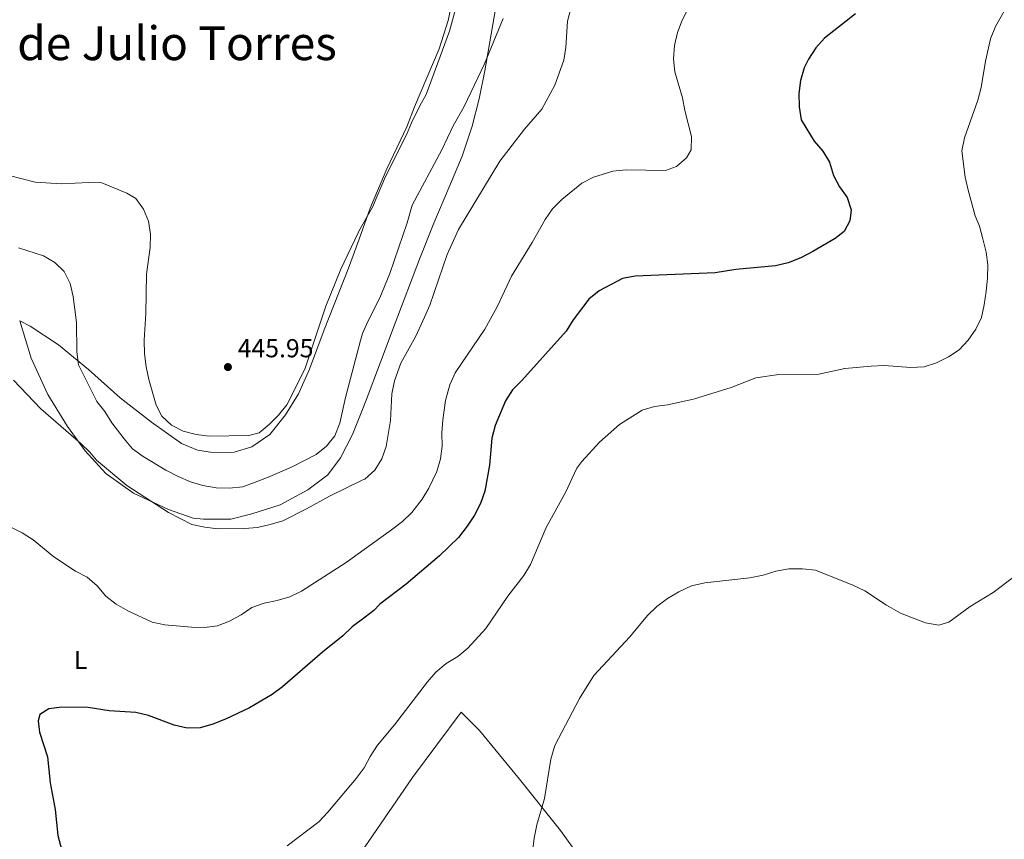
# Model space of a CAD drawing. Units: metres. Extents: x 604488 to 607965, y 4699143 to 4701510.
# Drawn here: x 605885 to 606264, y 4700520 to 4700835 of the extents above; entities that cross this region are included whole.
import ezdxf
from ezdxf.enums import TextEntityAlignment as Align

# ---------------------------------------------------------------- set-up
doc = ezdxf.new("R2010")
doc.units = ezdxf.units.M
doc.header["$MEASUREMENT"] = 0
for name, color, linetype, lineweight in [('Cota de punto acotado terreno', 7, 'Continuous', 0), ('Curva de nivel directora', 30, 'Continuous', 30), ('Curva de nivel intermedia', 30, 'Continuous', 0), ('Etiqueta de uso rústico', 92, 'Continuous', 0), ('Línea de cambio de uso (parcela vista)', 92, 'Continuous', 0), ('Punto acotado terreno (símbolo)', 7, 'Continuous', 0), ('Texto de Corraliza', 7, 'Continuous', 0)]:
    doc.layers.add(name, color=color, linetype=linetype, lineweight=lineweight)
doc.styles.add('Style-Arial', font='arial.ttf')

# ---------------------------------------------------------------- blocks, each defined once
blk = doc.blocks.new('5PATER')
at = {"layer": 'Punto acotado terreno (símbolo)', "linetype": 'Continuous', "lineweight": 0}
h = blk.add_hatch(color=51, dxfattribs=at)
edge = h.paths.add_edge_path()
edge.add_ellipse((0, 0), major_axis=(-0.1095731443231308, -0.1110710700762829), ratio=0.9994222409660317, start_angle=0, end_angle=360)

msp = doc.modelspace()

# ---------------------------------------------------------------- linework, layer by layer
at = {"layer": 'Curva de nivel directora', "color": 30, "linetype": 'Continuous', "lineweight": 30, "elevation": 425, "flags": 128}
for points in [[(606206.779999999, 4700837.400000002), (606194.8099999996, 4700828.039999999)], [(606194.8099999996, 4700828.039999999), (606191.4299999999, 4700824.279999999), (606188.7000000008, 4700819.980000001), (606187.0199999999, 4700816.580000001), (606185.5, 4700811.810000001), (606184.9700000002, 4700806.810000001), (606184.9999999994, 4700801.640000002), (606185.7900000006, 4700796.600000001), (606190.8499999989, 4700788.430000002), (606194.1599999992, 4700784.58), (606196.7299999995, 4700780.300000002), (606198.2599999984, 4700775.279999999), (606200.61, 4700770.86), (606203.5599999981, 4700766.779999999), (606205.0299999987, 4700762), (606204.5399999993, 4700757.789999999), (606202.3199999997, 4700753.660000001), (606198.9400000002, 4700750.940000001), (606190.2799999989, 4700745.940000001), (606185.6699999999, 4700743.58), (606180.8799999999, 4700741.58), (606175.9899999994, 4700740.529999999), (606160.6299999993, 4700739.040000001), (606152.7799999992, 4700737.830000001), (606121.9699999995, 4700736.539999999), (606117.0599999988, 4700735.560000001), (606108.0599999999, 4700730.850000001), (606104.1900000009, 4700727.660000001), (606098.129999999, 4700719.640000002), (606095.3599999996, 4700715.310000001), (606078.3399999987, 4700696.310000001), (606074.7499999991, 4700692.720000001), (606072.0899999992, 4700688.490000002), (606068.1299999985, 4700679.100000001), (606066.8599999989, 4700674.230000001), (606065.92, 4700663.750000001), (606064.1499999998, 4700653.820000002), (606062.4800000001, 4700649.100000001), (606060.2000000002, 4700644.580000003), (606057.3100000002, 4700640.33), (606053.9399999996, 4700635.99), (606046.6399999994, 4700628.940000001), (606033.7999999983, 4700617.99), (606023.7899999992, 4700610.390000001), (606021.3899999985, 4700607.880000004), (606018.0599999982, 4700605.350000001), (606013.0899999995, 4700601.57), (606009.4900000007, 4700598.100000001), (606001.6599999988, 4700591.86), (605986.2999999984, 4700578.490000002), (605982.2599999994, 4700575.539999999), (605973.6399999984, 4700570.410000003), (605964.3400000001, 4700566.070000002), (605959.5099999999, 4700564.2), (605954.6100000005, 4700562.800000001), (605949.6100000002, 4700562.670000002), (605944.6700000004, 4700563.840000001), (605934.7699999987, 4700567.52), (605929.8899999993, 4700568.630000001), (605919.6399999986, 4700569.33), (605911.4899999992, 4700570.61), (605901.3899999984, 4700570.760000001), (605896.4299999987, 4700570.11), (605892.9199999992, 4700567.87), (605892.2300000008, 4700565.440000001), (605892.7400000005, 4700561.12), (605895.900000001, 4700551.550000002), (605896.9600000004, 4700541.609999999), (605898.7899999989, 4700531.400000001), (605899.8499999985, 4700521.28), (605902.5499999984, 4700511.250000001)]]:
    msp.add_lwpolyline(points, dxfattribs=at)
at = {"layer": 'Curva de nivel intermedia', "color": 30, "linetype": 'Continuous', "lineweight": 0, "flags": 128}
for points, elevation in [([(606053.2700000012, 4700840.640000001), (606050.550000001, 4700830.720000001), (606041.530000002, 4700806.439999998), (606039.1300000014, 4700801.980000001), (606035.9400000018, 4700795.460000001), (606033.9500000003, 4700790.869999997), (606025.85, 4700774.819999999), (606020.8900000001, 4700763.02), (606015.670000001, 4700753.759999999), (606015.3500000013, 4700753.189999999), (606008.7599999999, 4700739.250000001), (606002.9999999999, 4700724.930000001), (605994.8300000001, 4700700.73), (605987.91, 4700687.06), (605984.8000000009, 4700683.080000001), (605981.1799999999, 4700679.399999999), (605977.2999999997, 4700676.239999998), (605973.320000001, 4700675.249999999), (605958.1200000017, 4700675.01), (605953.03, 4700675.640000001), (605948.0099999999, 4700676.86), (605943.5900000008, 4700679.199999998), (605939.8400000002, 4700682.59), (605937.650000002, 4700686.829999999), (605934.810000001, 4700696.699999999), (605933.8200000009, 4700701.599999999), (605933.1600000014, 4700706.669999998), (605933.1000000011, 4700711.829999999), (605933.7699999994, 4700722.109999999), (605933.9000000014, 4700737.319999999), (605935.380000001, 4700747.51), (605935.5300000008, 4700752.669999998), (605934.7400000017, 4700757.619999999), (605932.8200000017, 4700762.239999999), (605929.8300000011, 4700766.42), (605926.350000001, 4700768.369999998), (605916.7999999999, 4700772.409999999), (605911.7999999998, 4700772.539999999), (605901.2800000011, 4700772.060000001), (605891.1400000001, 4700772.699999998), (605881.0999999996, 4700775.230000001)], 445), ([(606142.4100000003, 4700839.430000001), (606140.060000001, 4700834.939999999), (606138.2800000019, 4700830.23), (606137.0900000005, 4700825.249999999), (606136.7100000004, 4700820.140000001), (606137.1599999998, 4700815.05), (606140.1700000005, 4700805.119999999), (606141.0300000011, 4700800.199999999), (606143.6600000019, 4700790.239999999), (606143.4600000007, 4700785.119999999), (606141.6600000014, 4700782.01), (606137.9199999997, 4700778.680000001), (606133.5900000002, 4700777.119999999), (606118.5099999994, 4700777.430000001), (606113.400000002, 4700776.939999998), (606105.9500000001, 4700774.630000002), (606101.4800000017, 4700772.329999999), (606093.7000000011, 4700765.95), (606090.1200000005, 4700762.4), (606087.2999999997, 4700758.27), (606082.3100000008, 4700749.390000001), (606074.3199999998, 4700736.550000001), (606068.9900000012, 4700725.010000001), (606064.1800000012, 4700716.15), (606052.7400000015, 4700699.27), (606050.6500000015, 4700694.659999999), (606048.9600000017, 4700688.609999998), (606047.9699999993, 4700681.270000001), (606047.5900000016, 4700676.199999998), (606047.7500000002, 4700671.17), (606047.0799999997, 4700666.189999999), (606045.6900000017, 4700661.390000001), (606042.6200000006, 4700654.98), (606040.0099999999, 4700650.720000001), (606036.010000001, 4700645.639999999), (606032.4600000016, 4700642.109999999), (606028.2300000006, 4700638.88), (606017.6400000001, 4700631.339999998), (606010.7400000001, 4700626.42), (605993.5600000005, 4700615.390000001), (605989.0499999999, 4700613.159999999), (605984.24, 4700611.77), (605979.1900000006, 4700610.770000001), (605974.4699999999, 4700609.099999999), (605970.3400000016, 4700606.26), (605965.9400000004, 4700603.79), (605961.2599999999, 4700601.98), (605956.2599999999, 4700601.329999999), (605951.2599999999, 4700601.430000001), (605941.0600000008, 4700602.429999999), (605936.0800000007, 4700603.439999999), (605926.7900000013, 4700607.730000001), (605922.2900000018, 4700610.359999999), (605918.3199999998, 4700613.400000001), (605914.9500000015, 4700617.42), (605911.1600000006, 4700620.679999999)], 430), ([(606097.2100000003, 4700839.499999999), (606095.99, 4700834.65), (606095.2800000014, 4700824.46), (606094.47, 4700819.529999999), (606091.0800000015, 4700809.949999999), (606085.9900000021, 4700800.680000001), (606079.3600000002, 4700793.039999999), (606069.8700000019, 4700780.789999999), (606053.9599999996, 4700754.439999999)], 435.0000000000001), ([(606124.6100000015, 4700684.9), (606129.4100000004, 4700686.310000001), (606134.4599999996, 4700687.01), (606144.3500000003, 4700689.199999998), (606158.9100000003, 4700693.710000001), (606168.3400000005, 4700697.429999998), (606177.27, 4700698.67), (606192.6300000002, 4700698.789999999), (606202.5900000002, 4700700.939999999), (606212.7900000016, 4700701.92), (606217.7800000005, 4700702.199999998), (606228.0199999999, 4700701.42), (606233.1800000009, 4700701.59), (606237.9200000018, 4700703.159999999), (606242.4500000002, 4700705.42), (606246.5899999997, 4700708.210000001), (606250.07, 4700711.87), (606253.0200000004, 4700716.060000001), (606255.1500000005, 4700720.649999999), (606256.2800000014, 4700725.52), (606257.0100000001, 4700730.58), (606257.5199999998, 4700735.8), (606257.6000000002, 4700740.8), (606256.9299999997, 4700745.769999999), (606255.6800000002, 4700750.890000001), (606254.3800000015, 4700755.789999999), (606252.7499999999, 4700759.66), (606250.0200000008, 4700769.570000002), (606248.9099999999, 4700774.58), (606247.6300000013, 4700784.689999999), (606248.6300000005, 4700789.67), (606253.7600000004, 4700804.25), (606255.0900000001, 4700809.06), (606256.7799999999, 4700819.160000001), (606258.6500000008, 4700827.84), (606260.5199999994, 4700832.480000001), (606265.5399999997, 4700841.4)], 420.0000000000001), ([(606071.2300000008, 4700835.640000001), (606063.990000001, 4700818.189999999), (606056.2199999995, 4700801.829999999), (606051.900000001, 4700794.300000001), (606047.5800000004, 4700785.05), (606036.1100000017, 4700763.769999999)], 440), ([(606036.1100000017, 4700763.769999999), (606034.1900000017, 4700757.060000001), (606027.5199999998, 4700737.51), (606023.74, 4700728.210000001), (606019.0800000018, 4700719.08), (606017.0999999993, 4700714.489999999), (606016.3500000006, 4700711.7), (606010.4600000008, 4700689.88), (606008.3300000007, 4700679.890000001), (606006.3900000005, 4700675.029999999), (606003.25, 4700671.149999999), (605999.1799999998, 4700667.939999999), (605989.7699999998, 4700663.060000001), (605980.5700000019, 4700659.01), (605970.9800000007, 4700655.489999999), (605965.8100000008, 4700654.91), (605960.7400000015, 4700655.109999999), (605955.6800000009, 4700655.949999998), (605950.8600000018, 4700657.359999998), (605946.13, 4700659.470000001), (605941.4200000005, 4700661.849999999), (605932.6299999995, 4700667.09), (605928.6100000007, 4700670.05), (605925.400000001, 4700673.95), (605920.6199999999, 4700680.029999999), (605917.9000000019, 4700684.380000002), (605914.8200000018, 4700688.32), (605907.8500000003, 4700702.390000001), (605907.1200000016, 4700707.34), (605907.03, 4700718.74), (605905.7000000001, 4700728.679999998), (605904.6400000006, 4700733.689999999), (605902.2900000014, 4700738.249999999), (605898.7400000019, 4700741.779999998), (605894.3200000008, 4700744.269999999), (605884.7499999997, 4700747.4)], 440), ([(606053.9599999996, 4700754.439999999), (606049.61, 4700744.789999999), (606042.9300000012, 4700725.359999999), (606040.9599999997, 4700720.75), (606037.5600000002, 4700713.42), (606031.770000001, 4700703.09), (606029.3700000005, 4700696.21), (606028.320000002, 4700691.239999999), (606027.77, 4700681), (606026.1200000005, 4700670.98), (606024.510000001, 4700666.189999999), (606021.7999999998, 4700661.830000001), (606017.9599999997, 4700658.46), (606017.2100000011, 4700658.100000001), (606004.3499999997, 4700651.859999999), (605995.5099999997, 4700646.939999999), (605986.3900000001, 4700642.38), (605981.6000000001, 4700640.939999999), (605976.6100000012, 4700639.880000001), (605971.6300000012, 4700639.409999999), (605961.4100000019, 4700639.369999999), (605956.4299999997, 4700639.939999999), (605951.4400000008, 4700640.999999999), (605942.4599999998, 4700645.529999999), (605926.3600000021, 4700655.939999999), (605914.7400000015, 4700665.680000001), (605912.1700000009, 4700668.769999999), (605908.7199999997, 4700672.07), (605893.3500000007, 4700685.409999999), (605882.8200000008, 4700696.519999999)], 435.0000000000001), ([(605988.1, 4700517.42), (606000.2000000012, 4700526.59), (606003.7700000008, 4700530.270000001), (606014.6100000015, 4700543.27), (606017.6400000001, 4700547.350000001), (606018.9500000001, 4700549.789999999), (606020.0099999994, 4700551.75), (606022.8900000006, 4700556.029999998), (606029.3700000005, 4700563.91), (606042.0100000004, 4700580.439999999), (606045.3300000018, 4700584.17), (606049.3100000004, 4700587.449999998), (606053.7500000017, 4700590.229999999), (606057.640000001, 4700593.369999999), (606064.4600000004, 4700600.989999999), (606073.01, 4700613.390000001), (606079.100000001, 4700621.4), (606081.7400000007, 4700625.649999999), (606087.6600000017, 4700639.820000002), (606095.1100000015, 4700653.279999999), (606099.4600000011, 4700662.589999998), (606101.4000000014, 4700665.230000001), (606108.2000000008, 4700672.619999997), (606115.9500000001, 4700679.490000002), (606124.6100000015, 4700684.9)], 420.0000000000001), ([(605911.1600000006, 4700620.679999999), (605906.7100000003, 4700623.039999999), (605898.2800000014, 4700628.58), (605890.350000001, 4700635.06), (605886.1600000003, 4700637.789999999), (605881.5600000002, 4700640.069999999)], 430), ([(606091.0700000003, 4700555.900000001), (606100.5300000019, 4700573.98), (606106.0400000016, 4700582.83), (606119.8500000006, 4700597.75), (606126.6900000002, 4700605.92), (606130.2500000009, 4700609.42), (606134.3900000004, 4700612.5), (606138.74, 4700615.09), (606143.6600000019, 4700617.359999999), (606148.8200000006, 4700618.550000001), (606166.1299999999, 4700620.48), (606171.1400000012, 4700621.529999998), (606176.1200000012, 4700622.99), (606181.0400000009, 4700623.88), (606186.3100000013, 4700623.859999999), (606191.2900000013, 4700623.369999997), (606205.7400000019, 4700617.659999999), (606210.2500000001, 4700615.489999998), (606218.7000000014, 4700609.939999999), (606224.0900000005, 4700606.87), (606233.6900000006, 4700603.09), (606238.7199999996, 4700602.259999999), (606242.6200000001, 4700603.380000001), (606250.8900000004, 4700609.390000002), (606259.6299999999, 4700614.880000001), (606268.070000002, 4700621.109999998)], 415), ([(606082.4699999995, 4700515.009999999), (606083.1199999999, 4700520.319999999), (606084.0700000019, 4700525.470000002), (606087.0300000013, 4700535.599999999), (606089.4499999998, 4700550.749999999), (606091.0700000003, 4700555.900000001)], 415)]:
    msp.add_lwpolyline(points, dxfattribs=dict(at, elevation=elevation))
at = {"layer": 'Línea de cambio de uso (parcela vista)', "color": 92, "linetype": 'Continuous', "lineweight": 0}
for points in [[(606051.79, 4700843.58, 445.3300000000018), (606050, 4700834.84, 445.1699999999983), (606046.5099999999, 4700823.890000001, 445.1699999999983), (606037.0599999996, 4700801.65, 445.2799999999989), (606034.1699999999, 4700793.970000001, 445.3899999999995), (606026.3799999999, 4700777.779999999, 445.2899999999936), (606019.9699999997, 4700762.699999999, 445.070000000007), (606015.7199999997, 4700750.75, 444.9700000000012), (606011.7300000006, 4700739.539999999, 444.8600000000006), (606002.2999999998, 4700715.890000001, 444.8600000000006), (605996.6500000004, 4700700.710000001, 444.6499999999942), (605992.3899999997, 4700691.210000001, 444.6499999999942), (605987.4699999997, 4700683.100000001, 444.7599999999948), (605981.3499999996, 4700675.630000001, 444.9700000000012), (605974.5, 4700670.800000001, 444.4400000000023), (605967.7199999997, 4700668.83, 444.4400000000023), (605959.4100000003, 4700668.619999999, 444.3399999999965), (605953.5700000003, 4700669.52, 444.3399999999965), (605947.4400000004, 4700672.189999999, 444.5500000000029), (605935.9500000002, 4700680.369999999, 444.5500000000029), (605923.79, 4700689.67, 443.070000000007), (605911.6200000001, 4700700.59, 440.75), (605900.1699999999, 4700710.109999999, 438.75), (605889.2300000006, 4700717.210000001, 437.2700000000041), (605885.1799999997, 4700719.34, 437.0599999999977)], [(605885.1799999997, 4700719.34, 437.0599999999977), (605889.6500000004, 4700704.91, 436.320000000007), (605896.0300000003, 4700690.949999999, 435.8000000000029), (605903.5800000001, 4700678.680000001, 434.9499999999971), (605910.3799999999, 4700669.369999999, 434.9499999999971), (605918.3200000003, 4700660.560000001, 434.5299999999989), (605928.9400000004, 4700653.02, 434.5299999999989), (605942.4600000001, 4700646.710000001, 435.0599999999977), (605951.8899999997, 4700643.470000001, 435.4799999999959), (605955.9500000002, 4700642.980000001, 435.4799999999959), (605966.4699999997, 4700643.060000001, 435.4799999999959), (605974.5499999998, 4700645.100000001, 435.8000000000029), (605985.3600000005, 4700648.58, 436.2200000000012), (605996.0300000003, 4700654.27, 436.2200000000012), (606003.6799999997, 4700660.09, 436.6399999999995), (606008.6200000001, 4700666.619999999, 437.3800000000047), (606013.1500000004, 4700675.59, 437.8999999999942), (606016.7800000003, 4700684.539999999, 437.4700000000012), (606018.5, 4700688.77, 437.2700000000041), (606023.9900000002, 4700703.359999999, 436.429999999993), (606029.6900000004, 4700718.380000001, 436.9600000000065), (606038.9400000004, 4700743.08, 437.3800000000047), (606044.4600000001, 4700756.91, 437.1100000000006), (606050.2699999996, 4700770.5, 437.2200000000012), (606055.3499999996, 4700782.680000001, 437.9600000000065), (606059.1900000004, 4700794.230000001, 438.5399999999936), (606061.9900000002, 4700804.680000001, 439.0099999999948), (606064.1299999999, 4700815.529999999, 439.6999999999971), (606068.5199999996, 4700840.77, 440.75)], [(605933.1200000001, 4700394.369999999, 423.75), (605935.5, 4700398.34, 423.1199999999953), (605942.5700000003, 4700407.279999999, 421.75), (605952.9699999997, 4700422.25, 419.9600000000065), (605962.5700000003, 4700436.25, 418.8000000000029), (605974.7199999997, 4700453.619999999, 418.1600000000035), (606011.4800000006, 4700507.57, 419.0099999999948), (606019.4500000002, 4700519.16, 418.7400000000052), (606036.25, 4700543.609999999, 418.1600000000035), (606055.0800000001, 4700568.74, 418.1100000000006), (606062.0499999998, 4700561.689999999, 417.1100000000006), (606077.4000000004, 4700543.01, 415.3699999999953), (606093.1699999999, 4700523.32, 414.2100000000065), (606100.8499999996, 4700512.689999999, 413.7299999999959), (606108.5, 4700502.730000001, 413.7899999999936), (606116.2199999997, 4700492.939999999, 414.2100000000065), (606123.2599999999, 4700484.680000001, 415.320000000007)]]:
    msp.add_polyline3d(points, dxfattribs=at)

# ---------------------------------------------------------------- block references
at = {"layer": 'Punto acotado terreno (símbolo)', "color": 7, "linetype": 'Continuous', "lineweight": 0, "xscale": 10, "yscale": 10, "zscale": 10}
msp.add_blockref('5PATER', (605965.2899999977, 4700701.540000001, 445.9499999999976), dxfattribs=at)

# ---------------------------------------------------------------- texts
at = {"layer": 'Cota de punto acotado terreno', "color": 7, "linetype": 'Continuous', "lineweight": 0, "style": 'Style-Arial'}
msp.add_text('445.95', height=7.000000000000002, dxfattribs=at).set_placement((605969.0399999989, 4700705.290000001, 445.9499999999971))
at = {"layer": 'Etiqueta de uso rústico', "color": 92, "linetype": 'Continuous', "lineweight": 0, "style": 'Style-Arial'}
msp.add_text('L', height=7.000000000000002, dxfattribs=at).set_placement((605908.5814203804, 4700588.85001, 427.070000000007), align=Align.MIDDLE_CENTER)
at = {"layer": 'Texto de Corraliza', "color": 7, "linetype": 'Continuous', "lineweight": 0, "style": 'Style-Arial'}
msp.add_text('Corraliza de Julio Torres', height=13, dxfattribs=at).set_placement((605806.120000001, 4700819.609999999, 445.96))

doc.saveas('drawing.dxf')
